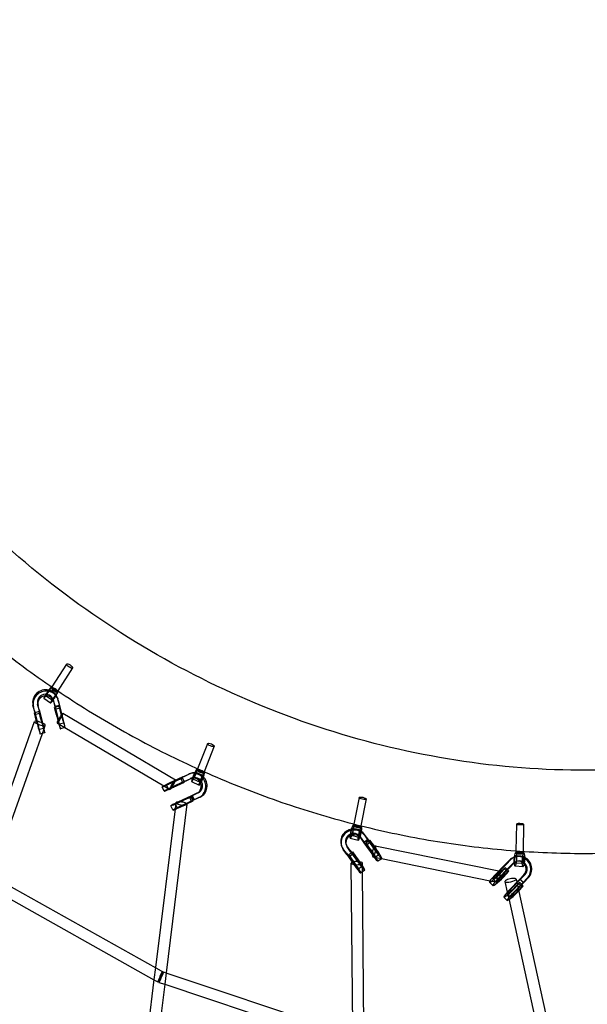
# Model space of a CAD drawing. Units: millimetres. Extents: x -4559 to 5059, y -4757 to 4757.
# Drawn here: x -1214 to -260, y -1781 to -127 of the extents above; entities that cross this region are included whole.
import ezdxf

# ---------------------------------------------------------------- set-up
doc = ezdxf.new("R2010")
doc.units = ezdxf.units.MM
doc.header["$LTSCALE"] = 20
doc.linetypes.add('HIDDEN', pattern=[9.525, 6.35, -3.175])
doc.layers.add('2d', color=230, linetype='Continuous')
doc.layers.add('EN-Safetyzone', color=93, linetype='HIDDEN')

msp = doc.modelspace()

# ---------------------------------------------------------------- linework, layer by layer
at = {"layer": '2d'}
for p, q in [((-1135.1, -1209.4), (-1159.8, -1247.9)), ((-1125, -1215.9), (-1149.8, -1254.6)), ((-1163.8, -1252.6), (-1152.2, -1260.4)), ((-1160.9, -1248.2), (-1160.3, -1248.6)), ((-1159.8, -1247.9), (-1160.7, -1249.2)), ((-1160.6, -1249.1), (-1150.6, -1255.8)), ((-1160.3, -1248.6), (-1150.3, -1255.3)), ((-1149.8, -1254.6), (-1150.6, -1255.7)), ((-1150.3, -1255.3), (-1149.3, -1256)), ((-1173.4, -1266.9), (-1161.9, -1274.7)), ((-1170.5, -1262.5), (-1158.9, -1270.3)), ((-1158.2, -1268.6), (-1157.3, -1270.8)), ((-1157.8, -1269.7), (-1157.8, -1269.8)), ((-1157.8, -1269.8), (-1155.4, -1279.2)), ((-1157, -1272), (-1154.5, -1281.5)), ((-1150.6, -1265.9), (-1149.8, -1268.1)), ((-1150.1, -1267.7), (-1147.6, -1277.2)), ((-1149.2, -1269.9), (-1146.8, -1279.4)), ((-1189.2, -1288.2), (-1191.6, -1278.7)), ((-1188.4, -1290.5), (-1190.8, -1280.9)), ((-1189.2, -1288.2), (-1183.4, -1310.6)), ((-1181.4, -1289.3), (-1188.4, -1291.1)), ((-1188.4, -1290.5), (-1182.1, -1314.8)), ((-1181.4, -1286.2), (-1183.9, -1276.6)), ((-1180.6, -1288.4), (-1183.1, -1278.9)), ((-1181.4, -1286.2), (-1175.2, -1310.7)), ((-1180.4, -1292.2), (-1181.4, -1289.3)), ((-1178.2, -1301.9), (-1181.4, -1289.3)), ((-1180.6, -1288.4), (-1174.4, -1312.8)), ((-1155.4, -1279.2), (-1155.4, -1279.2)), ((-1155.4, -1279.2), (-1149.1, -1303.7)), ((-1154.6, -1282.2), (-1155.3, -1282.4)), ((-1155.3, -1282.4), (-1154.3, -1285.3)), ((-1152.1, -1294.9), (-1155.3, -1282.4)), ((-1155, -1280.4), (-1147.2, -1278.3)), ((-1154.5, -1281.5), (-1155, -1280.4)), ((-1154.5, -1281.5), (-1155, -1280.4)), ((-1147.6, -1280.3), (-1154.6, -1282.2)), ((-1146.8, -1279.4), (-1154.5, -1281.5)), ((-1146.8, -1279.4), (-1154.5, -1281.5)), ((-1154.5, -1281.5), (-1148.3, -1305.9)), ((-1154.3, -1285.3), (-1153.9, -1285.1)), ((-1151.2, -1297.9), (-1154.3, -1285.3)), ((-1153.9, -1285.1), (-1146.6, -1283.2)), ((-1147.6, -1277.2), (-1147.6, -1277.2)), ((-1147.6, -1277.2), (-1141.4, -1301.7)), ((-1144.4, -1292.9), (-1147.6, -1280.3)), ((-1146.6, -1283.2), (-1147.6, -1280.3)), ((-1147.2, -1278.3), (-1146.8, -1279.4)), ((-1147.2, -1278.3), (-1146.8, -1279.4)), ((-1146.8, -1279.4), (-1140.6, -1303.8)), ((-1146.8, -1279.4), (-1146.8, -1279.4)), ((-1143.4, -1295.8), (-1146.6, -1283.2)), ((-1277, -1553.8), (-1188.9, -1306.1)), ((-1188.4, -1291.1), (-1189.1, -1291.3)), ((-1189.1, -1291.3), (-1188.2, -1294.2)), ((-1186, -1303.9), (-1189.1, -1291.3)), ((-1188.2, -1294.2), (-1187.7, -1294.1)), ((-1185.3, -1305.6), (-1188.2, -1294.2)), ((-1187.7, -1294.1), (-1180.4, -1292.2)), ((-1185, -1306.8), (-1185.3, -1305.6)), ((-1177.2, -1304.8), (-1180.4, -1292.2)), ((-1141.3, -1292.1), (-951.8, -1403.7)), ((-1183.4, -1310.6), (-1182.9, -1312.7)), ((-1173.6, -1317.5), (-1181.4, -1319.5)), ((-1175.8, -1325.9), (-1173, -1318.2)), ((-1173, -1318.2), (-1171, -1312.5)), ((-1150.9, -1308.5), (-1147.5, -1310.5)), ((-1139.8, -1308.5), (-1147.5, -1310.5)), ((-1147.5, -1310.5), (-1138, -1316.1)), ((-1137.8, -1316.2), (-1145.5, -1318.3)), ((-1138, -1316.1), (-971.7, -1414.1)), ((-1137.8, -1316.2), (-1137.8, -1316.2)), ((-1261, -1565.4), (-1175.8, -1325.9)), ((-1175.9, -1326.3), (-1179.3, -1327.2)), ((-1171.6, -1325.2), (-1175.9, -1326.3)), ((-898, -1343.2), (-914.9, -1385.4)), ((-886.9, -1347.6), (-904, -1390.3)), ((-915.9, -1386.4), (-915.4, -1386.6)), ((-914.9, -1385.4), (-915.7, -1387.4)), ((-915.6, -1387.2), (-904.7, -1392)), ((-915.4, -1386.6), (-904.5, -1391.6)), ((-939.6, -1399), (-962.6, -1409.7)), ((-937.5, -1398.2), (-960.6, -1409)), ((-936.3, -1406.2), (-959.2, -1417)), ((-934.2, -1405.5), (-957.2, -1416.3)), ((-955, -1407), (-943.2, -1401.5)), ((-952.3, -1406), (-940.4, -1400.5)), ((-940.4, -1400.5), (-943.2, -1401.5)), ((-943.2, -1401.5), (-940.1, -1408.3)), ((-937.4, -1407), (-940.4, -1400.5)), ((-939.6, -1399), (-930.7, -1394.8)), ((-937.5, -1398.2), (-928.5, -1394)), ((-936.3, -1406.2), (-927.3, -1402.1)), ((-934.2, -1405.5), (-925.2, -1401.3)), ((-926.6, -1393.3), (-928.8, -1394)), ((-924, -1400.8), (-926.2, -1401.6)), ((-923, -1402.2), (-910.3, -1407.9)), ((-918, -1391.2), (-905.4, -1396.9)), ((-904, -1390.3), (-904.6, -1391.8)), ((-904.5, -1391.6), (-903.2, -1392.1)), ((-970.9, -1422.8), (-974.2, -1415.6)), ((-971.7, -1414.1), (-963.1, -1419.1)), ((-963.6, -1419.5), (-967, -1412.2)), ((-963.1, -1419.1), (-961.5, -1420.1)), ((-951.7, -1414.3), (-939.9, -1408.7)), ((-949, -1413.3), (-937.1, -1407.7)), ((-940.1, -1408.3), (-939.9, -1408.7)), ((-939.9, -1408.7), (-937.1, -1407.7)), ((-937.1, -1407.7), (-937.4, -1407)), ((-925.1, -1407), (-912.4, -1412.7)), ((-925.1, -1430.8), (-948, -1441.5)), ((-923, -1430.1), (-946, -1440.8)), ((-921.8, -1438.1), (-944.7, -1448.8)), ((-940.5, -1438.9), (-928.6, -1433.3)), ((-919.6, -1437.3), (-939.9, -1446.8)), ((-937.7, -1437.8), (-925.9, -1432.3)), ((-932.8, -1444.4), (-922.6, -1439.5)), ((-925.9, -1432.3), (-928.6, -1433.3)), ((-928.6, -1433.3), (-925.5, -1440.1)), ((-922.9, -1438.9), (-925.9, -1432.3)), ((-925.3, -1440.6), (-922.6, -1439.5)), ((-916.1, -1426.6), (-925.1, -1430.8)), ((-925.1, -1430.8), (-924, -1430.4)), ((-925.1, -1430.8), (-924, -1430.4)), ((-925.1, -1430.8), (-925.1, -1430.8)), ((-921.8, -1438.1), (-925.1, -1430.8)), ((-921.8, -1438.1), (-925.1, -1430.8)), ((-924, -1430.4), (-920.7, -1437.7)), ((-914, -1425.9), (-923, -1430.1)), ((-923, -1430.1), (-923, -1430.1)), ((-922.6, -1439.5), (-922.9, -1438.9)), ((-912.8, -1433.9), (-921.8, -1438.1)), ((-920.7, -1437.7), (-921.8, -1438.1)), ((-920.7, -1437.7), (-921.8, -1438.1)), ((-910.7, -1433.2), (-919.6, -1437.3)), ((-919.6, -1437.3), (-919.6, -1437.3)), ((-643.2, -1433.8), (-652.1, -1478.2)), ((-631.5, -1436.1), (-640.4, -1481.1)), ((-952.8, -1452.9), (-985.7, -1719.5)), ((-932.7, -1444.9), (-967.6, -1728.4)), ((-956.4, -1454.6), (-959.7, -1447.4)), ((-951.6, -1443.2), (-952.8, -1452.9)), ((-949.1, -1451.3), (-952.4, -1444)), ((-951.5, -1442.6), (-951.6, -1443.2)), ((-939.9, -1446.8), (-942.7, -1448.1)), ((-937.2, -1446.1), (-933, -1444.2)), ((-934.4, -1445.1), (-932.8, -1444.4)), ((-933, -1444.2), (-925.3, -1440.6)), ((-925.5, -1440.1), (-925.3, -1440.6)), ((-654, -1485.2), (-640.7, -1488.6)), ((-652.7, -1480.1), (-652.5, -1480.1)), ((-652.1, -1478.2), (-652.6, -1480.9)), ((-652.5, -1480.1), (-640.8, -1483.1)), ((-652.4, -1480.6), (-641, -1483.5)), ((-640.4, -1481.1), (-640.8, -1483.2)), ((-640.8, -1483.1), (-639.4, -1483.5)), ((-379, -1478.3), (-379.7, -1523.3)), ((-367, -1478.5), (-367.7, -1524.1)), ((-658.3, -1501.9), (-644.9, -1505.3)), ((-657, -1496.8), (-643.6, -1500.2)), ((-641.8, -1499.6), (-636, -1507.7)), ((-641.2, -1501.6), (-635.4, -1509.7)), ((-635.7, -1508.7), (-629.2, -1504.2)), ((-628.9, -1505.2), (-635.4, -1509.7)), ((-628.9, -1505.2), (-635.4, -1509.7)), ((-635.3, -1495.1), (-629.5, -1503.2)), ((-634.6, -1497.1), (-628.9, -1505.2)), ((-629.5, -1503.2), (-629.5, -1503.2)), ((-629.5, -1503.2), (-615.8, -1522.3)), ((-629.2, -1504.2), (-628.9, -1505.2)), ((-629.2, -1504.2), (-628.9, -1505.2)), ((-628.9, -1505.2), (-614, -1525.9)), ((-625.2, -1505.6), (-626.9, -1506.8)), ((-617.8, -1515.7), (-625.2, -1505.6)), ((-624.1, -1508.1), (-625.2, -1505.6)), ((-673.5, -1513.5), (-672.9, -1515.5)), ((-664.8, -1527.4), (-670.7, -1519.2)), ((-664.2, -1529.4), (-670, -1521.2)), ((-665.8, -1511.1), (-665.2, -1513.1)), ((-658.3, -1522.9), (-664.1, -1514.7)), ((-657.6, -1524.9), (-663.5, -1516.7)), ((-636, -1507.7), (-636, -1507.7)), ((-636, -1507.7), (-621.1, -1528.5)), ((-635.4, -1509.7), (-635.7, -1508.7)), ((-635.4, -1509.7), (-635.7, -1508.7)), ((-635.4, -1509.7), (-620.6, -1530.4)), ((-635.4, -1509.7), (-635.4, -1509.7)), ((-626.9, -1506.8), (-631.7, -1510.1)), ((-631.7, -1510.1), (-630.7, -1512.6)), ((-624, -1520.8), (-631.7, -1510.1)), ((-630.7, -1512.6), (-625.3, -1508.9)), ((-622.9, -1523.3), (-630.7, -1512.6)), ((-625.3, -1508.9), (-624.1, -1508.1)), ((-618.2, -1516.3), (-624.1, -1508.1)), ((-616.4, -1518.8), (-618.2, -1516.3)), ((-617.4, -1516.3), (-617.8, -1515.7)), ((-616.5, -1514.8), (-408.4, -1557.1)), ((-615.8, -1522.3), (-614.6, -1524)), ((-664.8, -1527.4), (-649.9, -1548.2)), ((-664.2, -1529.4), (-649.4, -1550.1)), ((-655.7, -1526.4), (-660.5, -1529.7)), ((-660.5, -1529.7), (-659.5, -1532.3)), ((-652.8, -1540.4), (-660.5, -1529.7)), ((-659.5, -1532.3), (-654.1, -1528.6)), ((-651.7, -1543), (-659.5, -1532.3)), ((-658.3, -1522.9), (-643.4, -1543.7)), ((-657.6, -1524.9), (-642.8, -1545.6)), ((-654, -1525.2), (-655.7, -1526.4)), ((-654.1, -1528.6), (-652.9, -1527.8)), ((-652.9, -1527.8), (-654, -1525.2)), ((-646.2, -1535.9), (-654, -1525.2)), ((-645.1, -1538.5), (-652.9, -1527.8)), ((-620.3, -1533.5), (-618.1, -1533.9)), ((-618.1, -1533.9), (-605.9, -1536.4)), ((-609.7, -1529.7), (-616.3, -1534.3)), ((-605.4, -1536.5), (-611.8, -1540.9)), ((-605.9, -1536.4), (-423.3, -1573.5)), ((-605.2, -1536.4), (-605.4, -1536.5)), ((-397.7, -1546.1), (-390.7, -1538.9)), ((-395.8, -1545.6), (-388.8, -1538.4)), ((-379.2, -1532.8), (-381.1, -1533.3)), ((-380.3, -1531.3), (-366.7, -1532.3)), ((-379.9, -1526.1), (-379.7, -1526.1)), ((-379.7, -1523.3), (-379.7, -1526.8)), ((-379.7, -1526.1), (-367.7, -1527)), ((-379.6, -1526.5), (-367.9, -1527.3)), ((-367.7, -1524.1), (-367.7, -1527)), ((-367.7, -1527), (-366.3, -1527.1)), ((-654.1, -1833), (-656.7, -1543.9)), ((-638.5, -1549.4), (-645.1, -1553.9)), ((-637.6, -1551), (-637.7, -1543.8)), ((-637.6, -1557.9), (-637.6, -1551)), ((-397.7, -1546.1), (-415.6, -1564.6)), ((-395.8, -1545.6), (-413.8, -1564.2)), ((-392.1, -1551.8), (-410.1, -1570.3)), ((-408.9, -1562.6), (-399.6, -1552.9)), ((-390.2, -1551.3), (-408.2, -1569.9)), ((-406.5, -1561.6), (-397.3, -1551.9)), ((-397.3, -1551.9), (-399.6, -1552.9)), ((-399.6, -1552.9), (-395.7, -1556.9)), ((-394, -1555.2), (-397.3, -1551.9)), ((-391.7, -1557.6), (-394, -1555.2)), ((-392.1, -1551.8), (-385.1, -1544.5)), ((-390.2, -1551.3), (-383.2, -1544.1)), ((-381.5, -1548.6), (-367.9, -1549.5)), ((-381.1, -1543.3), (-367.5, -1544.3)), ((-377.2, -1540.6), (-379.1, -1541.1)), ((-1261.7, -1565), (-985.1, -1719.8)), ((-637.6, -1558.5), (-640.6, -1560.5)), ((-634, -1556), (-637.6, -1558.5)), ((-635.1, -1838.3), (-637.6, -1557.9)), ((-413, -1576.2), (-418.5, -1570.5)), ((-408.4, -1557.1), (-407.1, -1557.4)), ((-403.3, -1568.3), (-394.1, -1558.6)), ((-400.9, -1567.3), (-391.7, -1557.6)), ((-395.7, -1556.9), (-394.1, -1558.6)), ((-394.1, -1558.6), (-391.7, -1557.6)), ((-373.4, -1571), (-391.4, -1589.4)), ((-371.5, -1570.5), (-389.5, -1589)), ((-379.6, -1570.7), (-378.4, -1576.1)), ((-366.4, -1563.7), (-373.4, -1571)), ((-373.4, -1571), (-372.5, -1570.7)), ((-373.4, -1571), (-372.5, -1570.7)), ((-367.9, -1576.6), (-373.4, -1571)), ((-373.4, -1571), (-373.4, -1571)), ((-367.9, -1576.6), (-373.4, -1571)), ((-372.5, -1570.7), (-366.9, -1576.4)), ((-364.5, -1563.3), (-371.5, -1570.5)), ((-371.5, -1570.5), (-371.5, -1570.5)), ((-360.9, -1569.4), (-367.9, -1576.6)), ((-359, -1568.9), (-366, -1576.1)), ((-1267.4, -1583.5), (-988.2, -1739.9)), ((-418.7, -1581.7), (-424.3, -1576.1)), ((-423.3, -1573.5), (-412.9, -1575.6)), ((-412.9, -1575.6), (-410.9, -1576)), ((-398.2, -1574.8), (-394.3, -1592.5)), ((-367.9, -1576.6), (-385.8, -1595.1)), ((-384.6, -1587.5), (-375.4, -1577.7)), ((-366, -1576.1), (-382.5, -1593.2)), ((-382.2, -1586.5), (-373, -1576.7)), ((-378.4, -1576.1), (-376.1, -1586.6)), ((-376.1, -1586.6), (-309.1, -1891.3)), ((-375.5, -1589.4), (-369.9, -1583.4)), ((-373, -1576.7), (-375.4, -1577.7)), ((-375.4, -1577.7), (-371.5, -1581.8)), ((-375.2, -1590.6), (-367.5, -1582.4)), ((-369.8, -1580.1), (-373, -1576.7)), ((-371.5, -1581.8), (-369.9, -1583.4)), ((-369.9, -1583.4), (-367.5, -1582.4)), ((-367.5, -1582.4), (-369.8, -1580.1)), ((-366.9, -1576.4), (-367.9, -1576.6)), ((-366.9, -1576.4), (-367.9, -1576.6)), ((-366, -1576.1), (-366, -1576.1)), ((-394.5, -1606.6), (-400, -1600.9)), ((-394.3, -1592.5), (-391.9, -1603.6)), ((-388.8, -1601), (-394.3, -1595.3)), ((-391.9, -1603.6), (-329, -1889.3)), ((-382.5, -1593.2), (-384, -1594.7)), ((-379.1, -1593.2), (-375.5, -1589.4)), ((-376.7, -1592.2), (-375.2, -1590.6)), ((-985.7, -1719.5), (-988.2, -1739.8)), ((-985.1, -1719.8), (-972.4, -1727)), ((-974, -1726.3), (-968.5, -1728.1)), ((-967.6, -1728.4), (-970, -1747.6)), ((-968.5, -1728.1), (-653.6, -1833.1)), ((-988.2, -1739.8), (-1021.6, -2011.8)), ((-970, -1747.6), (-1003.5, -2019.6)), ((-988.2, -1739.9), (-981.6, -1743.6)), ((-980, -1744.3), (-970, -1747.6)), ((-970, -1747.6), (-653.9, -1853.1))]:
    msp.add_line(p, q, dxfattribs=at)
for centre, major_axis, ratio in [((-1130.1, -1212.6), (5.05, -3.24), 0.322667), ((-1167.1, -1257.5), (3.35, 4.98), 0.067443), ((-892.4, -1345.4), (5.57, -2.24), 0.305382), ((-920.5, -1396.7), (2.46, 5.47), 0.124613), ((-637.4, -1435), (5.88, -1.17), 0.278166), ((-655.5, -1491), (1.48, 5.82), 0.177778), ((-373, -1478.4), (6, -0.09), 0.241895), ((-380.7, -1537.3), (0.43, 5.98), 0.22523)]:
    msp.add_ellipse(centre, major_axis=major_axis, ratio=ratio, dxfattribs=at)
for centre, major_axis, ratio, start_param, end_param in [((-1170.8, -1273.2), (20.2, 7.3), 0.954372, 0.962246, 3.045854), ((-1170, -1275.5), (20.2, 7.3), 0.954372, 1.06397, 3.045854), ((-1167.1, -1257.5), (6.29, 9.34), 0.067443, 0.329324, 3.141593), ((-1167.1, -1257.5), (6.29, 9.34), 0.067443, 3.141593, 6.283185), ((-1170, -1275.5), (20.2, 7.3), 0.954372, 0.357528, 1.06397), ((-1170.8, -1273.2), (20.2, 7.3), 0.954372, 0.214758, 0.962246), ((-1155.6, -1265.3), (6.29, 9.34), 0.067443, 0.329324, 4.255761), ((-1167.1, -1257.5), (6.29, 9.34), 0.067443, 0, 0.329324), ((-1155.6, -1252.5), (-5.05, 3.24), 0.322667, 0, 3.070278), ((-1155.6, -1252.5), (-5.05, 3.24), 0.322667, 6.211871, 6.283185), ((-1155.6, -1252.5), (-5.05, 3.24), 0.322667, 3.141593, 6.211871), ((-1155.6, -1265.3), (6.29, 9.34), 0.067443, 5.117402, 6.612509), ((-1155.6, -1252.5), (-5.05, 3.24), 0.322667, 3.070278, 3.141593), ((-1170.8, -1273.2), (12.7, 4.6), 0.954372, 6.189763, 9.328419), ((-1170, -1275.5), (12.7, 4.6), 0.954372, 1.332076, 3.045234), ((-1170, -1275.5), (12.7, 4.6), 0.954372, 0.169699, 1.332076), ((-1155.6, -1265.3), (3.35, 4.98), 0.067443, 0.329324, 3.813879), ((-1170, -1275.5), (12.7, 4.6), 0.954372, 6.189763, 6.452884), ((-1155.6, -1265.3), (3.35, 4.98), 0.067443, 3.813879, 5.511452), ((-1155.6, -1265.3), (6.29, 9.34), 0.067443, 4.255761, 5.117402), ((-1170, -1275.5), (20.2, 7.3), 0.954372, 6.189763, 6.640714), ((-1155.6, -1265.3), (3.35, 4.98), 0.067443, 5.511452, 6.612509), ((-1170.8, -1273.2), (20.2, 7.3), 0.954372, 0, 0.214758), ((-1170.8, -1273.2), (20.2, 7.3), 0.954372, 6.189763, 6.283185), ((-1179.9, -1309.3), (-8.95, 3.18), 0.239597, 0, 3.141593), ((-1179.9, -1309.3), (-8.95, 3.18), 0.239597, 5.357447, 6.283185), ((-1183.8, -1310.3), (4.5, -16.9), 0.027857, 4.315994, 4.418782), ((-1183.8, -1310.3), (4.5, -16.9), 0.027857, 4.418782, 7.020462), ((-1183.8, -1310.3), (2.44, -9.18), 0.027857, 4.314634, 7.585536), ((-1179.9, -1309.3), (-8.95, 3.18), 0.239597, 4.272052, 5.357447), ((-1176.1, -1308.3), (4.5, -16.9), 0.027857, 4.315994, 6.283185), ((-1176.1, -1308.3), (2.44, -9.18), 0.027857, 4.314634, 7.585536), ((-1150, -1301.4), (4.5, -16.9), 0.027857, 4.315994, 4.885568), ((-1146.1, -1300.3), (4.82, 8.19), 0.126906, 2.027241, 3.141593), ((-1150, -1301.4), (2.44, -9.18), 0.027857, 4.314634, 5.006263), ((-1146.1, -1300.3), (4.82, 8.19), 0.126906, 3.141593, 6.283185), ((-1150, -1301.4), (4.5, -16.9), 0.027857, 4.885568, 5.255882), ((-1150, -1301.4), (2.44, -9.18), 0.027857, 5.006263, 6.173635), ((-1146.1, -1300.3), (4.82, 8.19), 0.126906, 0.713488, 2.027241), ((-1150, -1301.4), (2.44, -9.18), 0.027857, 0.354039, 1.30235), ((-1150, -1301.4), (4.5, -16.9), 0.027857, 5.255882, 7.576426), ((-1142.2, -1299.3), (4.5, -16.9), 0.027857, 4.315994, 6.645325), ((-1142.2, -1299.3), (2.44, -9.18), 0.027857, 4.314634, 7.585536), ((-1146.1, -1300.3), (4.82, 8.19), 0.126906, 0, 0.713488), ((-1142.2, -1299.3), (4.5, -16.9), 0.027857, 0.36214, 1.293241), ((-1183.8, -1310.3), (4.5, -16.9), 0.027857, 0.737277, 1.293241), ((-1179.9, -1309.3), (-8.95, 3.18), 0.239597, 3.141593, 4.272052), ((-1176.1, -1308.3), (4.5, -16.9), 0.027857, 0, 1.293241), ((-1150, -1301.4), (2.44, -9.18), 0.027857, 0.054569, 0.354039), ((-1150, -1301.4), (2.44, -9.18), 0.027857, 6.173635, 6.337754), ((-920.5, -1396.7), (4.6, 10.3), 0.124613, 0.31286, 3.141593), ((-920.5, -1396.7), (4.6, 10.3), 0.124613, 3.141593, 6.283185), ((-920.5, -1396.7), (4.6, 10.3), 0.124613, 0, 0.31286), ((-910.2, -1389.6), (-5.57, 2.24), 0.305382, 0, 3.010352), ((-910.2, -1389.6), (-5.57, 2.24), 0.305382, 6.151944, 6.283185), ((-910.2, -1389.6), (-5.57, 2.24), 0.305382, 3.141593, 6.151944), ((-958.3, -1408.3), (-15.9, -7.3), 0.028367, 0, 1.947032), ((-956.7, -1411.9), (4.82, 8.19), 0.126906, 0.781642, 2.510298), ((-956.7, -1411.9), (4.82, 8.19), 0.126906, 4.146899, 5.867342), ((-956.7, -1411.9), (4.82, 8.19), 0.126906, 0, 0.781642), ((-956.7, -1411.9), (4.82, 8.19), 0.126906, 5.867342, 6.283185), ((-921.8, -1414.3), (7, -20.3), 0.960158, 2.727721, 3.240959), ((-919.6, -1413.6), (7, -20.3), 0.960158, 3.141593, 3.240959), ((-921.8, -1414.3), (4.4, -12.8), 0.960158, 2.954268, 3.240339), ((-919.6, -1413.6), (7, -20.3), 0.960158, 2.809708, 3.141593), ((-919.6, -1413.6), (4.4, -12.8), 0.960158, 3.227938, 3.240339), ((-919.6, -1413.6), (4.4, -12.8), 0.960158, 0.101683, 3.227938), ((-921.8, -1414.3), (4.4, -12.8), 0.960158, 1.755178, 2.954268), ((-921.8, -1414.3), (7, -20.3), 0.960158, 2.020651, 2.727721), ((-919.6, -1413.6), (7, -20.3), 0.960158, 2.042577, 2.809708), ((-907.8, -1402.4), (4.6, 10.3), 0.124613, 0.31286, 4.02085), ((-921.8, -1414.3), (7, -20.3), 0.960158, 0.101683, 2.020651), ((-919.6, -1413.6), (7, -20.3), 0.960158, 0.101683, 2.042577), ((-907.8, -1402.4), (2.46, 5.47), 0.124613, 0.31286, 2.836464), ((-907.8, -1402.4), (2.46, 5.47), 0.124613, 2.836464, 5.568496), ((-907.8, -1402.4), (4.6, 10.3), 0.124613, 4.02085, 5.106823), ((-907.8, -1402.4), (2.46, 5.47), 0.124613, 5.568496, 6.596045), ((-907.8, -1402.4), (4.6, 10.3), 0.124613, 5.106823, 6.596045), ((-910.2, -1389.6), (-5.57, 2.24), 0.305382, 3.010352, 3.141593), ((-958.3, -1408.3), (-15.9, -7.3), 0.028367, 4.969785, 6.283185), ((-955, -1415.6), (-15.9, -7.3), 0.028367, 4.969785, 7.347343), ((-958.3, -1408.3), (-8.64, -3.95), 0.028367, 4.960676, 8.231577), ((-955, -1415.6), (-8.64, -3.95), 0.028367, 4.960676, 6.691232), ((-955, -1415.6), (-8.64, -3.95), 0.028367, 0.408046, 1.083582), ((-955, -1415.6), (-15.9, -7.3), 0.028367, 1.064158, 1.28774), ((-956.7, -1411.9), (4.82, 8.19), 0.126906, 2.510298, 4.146899), ((-955, -1415.6), (-15.9, -7.3), 0.028367, 1.28774, 1.947032), ((-955, -1415.6), (-8.64, -3.95), 0.028367, 1.083582, 1.948392), ((-921.8, -1414.3), (4.4, -12.8), 0.960158, 0.101683, 1.755178), ((-943.8, -1440.1), (-15.9, -7.3), 0.028367, 0, 1.947032), ((-943.8, -1440.1), (-8.64, -3.95), 0.028367, 4.960676, 8.231577), ((-943.8, -1440.1), (-15.9, -7.3), 0.028367, 4.969785, 6.283185), ((-940.4, -1447.4), (-15.9, -7.3), 0.028367, 4.969785, 6.945416), ((-940.4, -1447.4), (-15.9, -7.3), 0.028367, 0.662231, 1.947032), ((-942.1, -1443.7), (9.43, -1.16), 0.254485, 3.141593, 6.283185), ((-942.1, -1443.7), (9.43, -1.16), 0.254485, 2.16288, 3.141593), ((-940.4, -1447.4), (-8.64, -3.95), 0.028367, 4.960676, 8.231577), ((-942.1, -1443.7), (9.43, -1.16), 0.254485, 0.433253, 2.16288), ((-942.1, -1443.7), (9.43, -1.16), 0.254485, 0, 0.433253), ((-652.9, -1507.2), (20.6, 6.3), 0.965186, 1.44266, 3.141593), ((-652.3, -1509.2), (20.6, 6.3), 0.965186, 1.504492, 3.451288), ((-655.5, -1491), (2.8, 10.9), 0.177778, 0.286575, 3.141593), ((-655.5, -1491), (2.8, 10.9), 0.177778, 3.141593, 6.283185), ((-652.3, -1509.2), (20.6, 6.3), 0.965186, 0.785553, 1.504492), ((-652.9, -1507.2), (20.6, 6.3), 0.965186, 0.632176, 1.44266), ((-655.5, -1491), (2.8, 10.9), 0.177778, 0, 0.286575), ((-646.7, -1482.1), (-5.88, 1.17), 0.278166, 0, 2.955436), ((-646.7, -1482.1), (-5.88, 1.17), 0.278166, 6.097029, 6.283185), ((-646.7, -1482.1), (-5.88, 1.17), 0.278166, 3.141593, 6.097029), ((-642.2, -1494.4), (2.8, 10.9), 0.177778, 0.286575, 4.149757), ((-642.2, -1494.4), (1.48, 5.82), 0.177778, 0.286575, 3.636784), ((-646.7, -1482.1), (-5.88, 1.17), 0.278166, 2.955436, 3.141593), ((-642.2, -1494.4), (1.48, 5.82), 0.177778, 5.490296, 6.569761), ((-642.2, -1494.4), (2.8, 10.9), 0.177778, 5.087104, 6.569761), ((-652.9, -1507.2), (12.9, 4), 0.965186, 0.312012, 3.221974), ((-652.3, -1509.2), (12.9, 4), 0.965186, 1.784288, 3.450668), ((-652.3, -1509.2), (12.9, 4), 0.965186, 0.611536, 1.784288), ((-652.3, -1509.2), (12.9, 4), 0.965186, 0.312012, 0.611536), ((-642.2, -1494.4), (1.48, 5.82), 0.177778, 3.636784, 5.490296), ((-652.3, -1509.2), (20.6, 6.3), 0.965186, 0.312012, 0.785553), ((-642.2, -1494.4), (2.8, 10.9), 0.177778, 4.149757, 5.087104), ((-652.9, -1507.2), (20.6, 6.3), 0.965186, 0.312012, 0.632176), ((-652.9, -1507.2), (20.6, 6.3), 0.965186, 3.141593, 3.451288), ((-652.9, -1507.2), (12.9, 4), 0.965186, 3.221974, 3.450668), ((-621.7, -1526.4), (9.9, -14.4), 0.080293, 0, 1.917601), ((-618.4, -1524.2), (1.89, 9.31), 0.252275, 0.875501, 2.205393), ((-618.4, -1524.2), (1.89, 9.31), 0.252275, 3.141593, 6.283185), ((-618.4, -1524.2), (1.89, 9.31), 0.252275, 0, 0.875501), ((-615.1, -1521.9), (9.9, -14.4), 0.080293, 5.843111, 8.200786), ((-615.1, -1521.9), (5.36, -7.84), 0.080293, 4.931245, 8.202146), ((-643.9, -1541.6), (9.9, -14.4), 0.080293, 1.520786, 1.917601), ((-643.9, -1541.6), (5.36, -7.84), 0.080293, 1.540631, 1.918961), ((-621.7, -1526.4), (5.36, -7.84), 0.080293, 4.931245, 8.202146), ((-618.4, -1524.2), (1.89, 9.31), 0.252275, 2.205393, 3.141593), ((-621.7, -1526.4), (9.9, -14.4), 0.080293, 4.940354, 6.283185), ((-615.1, -1521.9), (9.9, -14.4), 0.080293, 4.940354, 5.843111), ((-375.8, -1554.2), (5.3, -20.8), 0.969296, 3.233051, 3.678457), ((-373.9, -1553.7), (5.3, -20.8), 0.969296, 2.467104, 3.678457), ((-380.7, -1537.3), (0.8, 11.2), 0.22523, 0.250898, 3.141593), ((-373.9, -1553.7), (3.3, -13.1), 0.969296, 0.539181, 3.676904), ((-375.8, -1554.2), (5.3, -20.8), 0.969296, 2.496941, 3.233051), ((-380.7, -1537.3), (0.8, 11.2), 0.22523, 3.141593, 6.283185), ((-380.7, -1537.3), (0.8, 11.2), 0.22523, 0, 0.250898), ((-373.7, -1526.9), (-6, 0.09), 0.241895, 0, 2.907333), ((-373.7, -1526.9), (-6, 0.09), 0.241895, 6.048925, 6.283185), ((-373.7, -1526.9), (-6, 0.09), 0.241895, 3.141593, 6.048925), ((-367.1, -1538.3), (0.8, 11.2), 0.22523, 0.250898, 4.009346), ((-367.1, -1538.3), (0.43, 5.98), 0.22523, 0.250898, 3.397147), ((-373.7, -1526.9), (-6, 0.09), 0.241895, 2.907333, 3.141593), ((-375.8, -1554.2), (5.3, -20.8), 0.969296, 0.539181, 2.496941), ((-367.1, -1538.3), (0.43, 5.98), 0.22523, 3.397147, 5.458248), ((-367.1, -1538.3), (0.43, 5.98), 0.22523, 5.458248, 6.534084), ((-367.1, -1538.3), (0.8, 11.2), 0.22523, 5.058566, 6.534084), ((-367.1, -1538.3), (0.8, 11.2), 0.22523, 4.009346, 5.058566), ((-373.9, -1553.7), (5.3, -20.8), 0.969296, 0.539181, 2.467104), ((-647.2, -1543.9), (-9.5, -0.09), 0.281045, 5.662706, 6.283185), ((-647.2, -1543.9), (-9.5, -0.09), 0.281045, 0, 3.141593), ((-647.2, -1543.9), (-9.5, -0.09), 0.281045, 4.491623, 5.662706), ((-650.5, -1546.1), (9.9, -14.4), 0.080293, 5.395719, 8.200786), ((-650.5, -1546.1), (5.36, -7.84), 0.080293, 4.931245, 8.202146), ((-650.5, -1546.1), (9.9, -14.4), 0.080293, 4.940354, 5.395719), ((-647.2, -1543.9), (-9.5, -0.09), 0.281045, 3.141593, 4.491623), ((-643.9, -1541.6), (5.36, -7.84), 0.080293, 4.931245, 5.159621), ((-643.9, -1541.6), (5.36, -7.84), 0.080293, 5.159621, 7.823817), ((-643.9, -1541.6), (9.9, -14.4), 0.080293, 4.940354, 7.291141), ((-643.9, -1541.6), (9.9, -14.4), 0.080293, 1.007955, 1.520786), ((-375.8, -1554.2), (3.3, -13.1), 0.969296, 3.495155, 3.677837), ((-375.8, -1554.2), (3.3, -13.1), 0.969296, 2.26833, 3.495155), ((-373.9, -1553.7), (3.3, -13.1), 0.969296, 3.676904, 3.677837), ((-375.8, -1554.2), (3.3, -13.1), 0.969296, 0.539181, 2.26833), ((-411.7, -1563.8), (-12.5, -12.2), 0.126252, 4.902293, 6.283185), ((-411.7, -1563.8), (-12.5, -12.2), 0.126252, 0, 1.879539), ((-406.2, -1569.5), (-12.5, -12.2), 0.126252, 4.902293, 8.162725), ((-411.7, -1563.8), (-6.8, -6.63), 0.126252, 4.893183, 8.164085), ((-406.2, -1569.5), (-6.8, -6.63), 0.126252, 4.893183, 6.766683), ((-409, -1566.7), (1.89, 9.31), 0.252275, 0, 2.517844), ((-409, -1566.7), (1.89, 9.31), 0.252275, 2.517844, 4.566812), ((-406.2, -1569.5), (-6.8, -6.63), 0.126252, 1.108523, 1.880899), ((-409, -1566.7), (1.89, 9.31), 0.252275, 4.566812, 6.283185), ((-388.9, -1572.8), (9.28, 2.04), 0.276285, 0, 3.141593), ((-388.9, -1572.8), (9.28, 2.04), 0.276285, 3.141593, 6.283185), ((-406.2, -1569.5), (-6.8, -6.63), 0.126252, 0.483497, 1.108523), ((-387.5, -1588.7), (-12.5, -12.2), 0.126252, 0, 1.879539), ((-387.5, -1588.7), (-6.8, -6.63), 0.126252, 4.893183, 8.164085), ((-387.5, -1588.7), (-12.5, -12.2), 0.126252, 4.902293, 6.283185), ((-382, -1594.4), (-12.5, -12.2), 0.126252, 4.902293, 6.87805), ((-382, -1594.4), (-12.5, -12.2), 0.126252, 0.594865, 1.879539), ((-382, -1594.4), (-6.8, -6.63), 0.126252, 4.893183, 8.164085), ((-977, -1735.3), (4.64, 8.29), 0.109171, 1.838191, 6.283185), ((-977, -1735.3), (3.01, 9.01), 0.151674, 1.813138, 6.283185), ((-977, -1735.3), (3.01, 9.01), 0.151674, 1.783308, 1.813138), ((-977, -1735.3), (4.64, 8.29), 0.109171, 1.807975, 1.838191), ((-977, -1735.3), (3.01, 9.01), 0.151674, 0, 1.783308), ((-977, -1735.3), (4.64, 8.29), 0.109171, 0, 1.807975)]:
    msp.add_ellipse(centre, major_axis=major_axis, ratio=ratio, start_param=start_param, end_param=end_param, dxfattribs=at)
for points, knots in [([(0, 3084.1), (-324.5, 3084.1), (-648.9, 3031.1), (-1265, 2824.3), (-1556.6, 2670.5), (-2077.3, 2277.9), (-2306.3, 2039), (-2678.8, 1500.2), (-2822.1, 1200.3), (-3008.5, 569.9), (-3051.5, 239.6), (-3032.6, -418.3), (-2970.8, -745.7), (-2748.7, -1364.2), (-2588.4, -1655.2), (-2185.5, -2171.4), (-1943, -2396.5), (-1400.4, -2757.9), (-1100.5, -2894.2), (-473.4, -3064.3), (-146.4, -3098.1), (501.5, -3059.7), (822.4, -2987.6), (1425.5, -2744.7), (1707.7, -2573.9), (2204.9, -2151.1), (2419.8, -1899.1), (2760.7, -1339.1), (2886.5, -1031.3), (3036.2, -391), (3060.1, -58.6), (3003.4, 597.1), (2922.8, 920.2), (2665.4, 1524.5), (2488.6, 1805.5), (2056.7, 2297), (1801.6, 2507.3), (1239.2, 2836), (931.9, 2954.4), (412.1, 3062.9), (206.1, 3084.1), (0, 3084.1)], [0, 0, 0, 0, 0.319761, 0.319761, 0.639572, 0.639572, 0.959508, 0.959508, 1.279592, 1.279592, 1.599786, 1.599786, 1.920015, 1.920015, 2.240194, 2.240194, 2.560252, 2.560252, 2.880163, 2.880163, 3.199957, 3.199957, 3.51972, 3.51972, 3.839549, 3.839549, 4.159513, 4.159513, 4.479621, 4.479621, 4.799828, 4.799828, 5.120054, 5.120054, 5.440215, 5.440215, 5.760247, 5.760247, 6.080132, 6.080132, 6.283185, 6.283185, 6.283185, 6.283185]), ([(0, 2915.8), (-306.8, 2915.8), (-613.5, 2865.6), (-1196, 2669.8), (-1471.5, 2524.2), (-1963.5, 2152.5), (-2179.9, 1926.4), (-2531.5, 1416.7), (-2666.8, 1133.1), (-2842.4, 537.2), (-2882.8, 225), (-2864.8, -396.6), (-2806.3, -705.9), (-2596.5, -1290.1), (-2445.1, -1565), (-2064.7, -2052.8), (-1835.8, -2265.5), (-1323.4, -2607.2), (-1040, -2736.1), (-447.4, -2897.1), (-138.3, -2929), (474.2, -2892.7), (777.5, -2824.4), (1347.6, -2594.4), (1614.4, -2432.8), (2084.1, -2032.5), (2287.1, -1794), (2608.8, -1264.4), (2727.4, -973.3), (2868.5, -368), (2890.8, -54), (2839.7, 535.2), (2775.4, 811), (2673.7, 1071.9)], [0, 0, 0, 0, 0.32026, 0.32026, 0.640466, 0.640466, 0.960535, 0.960535, 1.280443, 1.280443, 1.600232, 1.600232, 1.919984, 1.919984, 2.23979, 2.23979, 2.559726, 2.559726, 2.879823, 2.879823, 3.200047, 3.200047, 3.520305, 3.520305, 3.840491, 3.840491, 4.160529, 4.160529, 4.480412, 4.480412, 4.800187, 4.800187, 5.088682, 5.088682, 5.088682, 5.088682]), ([(1037.9, -85.7), (1037.9, 62.1), (1014, 211.4), (920.9, 497.6), (851.7, 634.5), (675.2, 882.2), (567.9, 992.9), (326, 1177.1), (191.5, 1250.6), (-91.3, 1353), (-239.6, 1381.9), (-535, 1392.3), (-682.2, 1373.6), (-960.6, 1290.5), (-1091.7, 1226), (-1324.8, 1057.4), (-1426.6, 953.2), (-1590.2, 715.9), (-1651.9, 582.8), (-1728.9, 301.3), (-1744.2, 153.1), (-1726.9, -143.4), (-1694.4, -291.6), (-1585, -572.9), (-1508.3, -705.9), (-1318.2, -943.7), (-1205.1, -1048.3), (-953.8, -1218.8), (-815.7, -1284.5), (-528.3, -1370.7), (-379.2, -1391), (-84.6, -1384.1), (60.7, -1356.8), (332.8, -1257.3), (459.6, -1184.9), (681.6, -1002.2), (776.8, -891.9), (925.6, -644.5), (979.2, -507.5), (1028.3, -273.2), (1037.9, -179.8), (1037.9, -85.7)], [0, 0, 0, 0, 0.319939, 0.319939, 0.638885, 0.638885, 0.957305, 0.957305, 1.275699, 1.275699, 1.594565, 1.594565, 1.914378, 1.914378, 2.23539, 2.23539, 2.557286, 2.557286, 2.879146, 2.879146, 3.200077, 3.200077, 3.519807, 3.519807, 3.83862, 3.83862, 4.156998, 4.156998, 4.47544, 4.47544, 4.794446, 4.794446, 5.114471, 5.114471, 5.43569, 5.43569, 5.757658, 5.757658, 6.079401, 6.079401, 6.283185, 6.283185, 6.283185, 6.283185]), ([(-1440.6, 1129.1), (-1510.3, 1062.1), (-1573.1, 987.7), (-1649.8, 875.2), (-1670.6, 841.8), (-1709.6, 772.8), (-1727.8, 737.2), (-1761.2, 664.6), (-1776.4, 627.5), (-1803.5, 552.6), (-1815.5, 514.7), (-1836.3, 438), (-1845.2, 399.1), (-1859.9, 320.1), (-1865.7, 279.9), (-1873.9, 199.1), (-1876.4, 158.4), (-1878.1, 77.4), (-1877.4, 37), (-1872.7, -43.9), (-1868.7, -84.3), (-1857.5, -165.5), (-1850.2, -206.2), (-1832.5, -287.1), (-1822, -327.3), (-1798, -406.3), (-1784.6, -445.2), (-1754.7, -522), (-1738.2, -559.9), (-1702.2, -635), (-1682.5, -672.1), (-1640.5, -744.9), (-1618, -780.5), (-1570.7, -849.4), (-1545.8, -882.8), (-1493.7, -947.7), (-1466.4, -979.2), (-1409.1, -1040.5), (-1379.1, -1070.2), (-1316.9, -1127.3), (-1284.7, -1154.6), (-1218.8, -1206.4), (-1185.1, -1230.9), (-1116, -1277.3), (-1080.6, -1299.1), (-1007.9, -1340.2), (-970.5, -1359.5), (-894.6, -1395.1), (-855.9, -1411.3), (-778.2, -1440.6), (-739, -1453.7), (-660.1, -1476.6), (-620.2, -1486.6), (-539.5, -1503.4), (-498.7, -1510.2), (-416.7, -1520.6), (-375.6, -1524.1), (-294, -1527.9), (-253.4, -1528.1), (-172.7, -1525.4), (-132.5, -1522.4), (-52.1, -1513.2), (-12, -1506.9), (67.5, -1491.1), (106.9, -1481.6), (184, -1459.5), (221.8, -1447), (296.1, -1418.9), (332.5, -1403.4), (404.3, -1369.2), (439.7, -1350.5), (508.7, -1310.3), (542.3, -1288.7), (607.1, -1243.1), (638.3, -1219.1), (724.1, -1147.3), (776.2, -1096.4), (824, -1041.7)], [2.367273, 2.367273, 2.367273, 2.367273, 2.562335, 2.562335, 2.641409, 2.641409, 2.721516, 2.721516, 2.801633, 2.801633, 2.88074, 2.88074, 2.96, 2.96, 3.040301, 3.040301, 3.120619, 3.120619, 3.199928, 3.199928, 3.279447, 3.279447, 3.360011, 3.360011, 3.440589, 3.440589, 3.520153, 3.520153, 3.599886, 3.599886, 3.68066, 3.68066, 3.761443, 3.761443, 3.8412, 3.8412, 3.921044, 3.921044, 4.001924, 4.001924, 4.082803, 4.082803, 4.162643, 4.162643, 4.242484, 4.242484, 4.323353, 4.323353, 4.404211, 4.404211, 4.48402, 4.48402, 4.563739, 4.563739, 4.644478, 4.644478, 4.725201, 4.725201, 4.804871, 4.804871, 4.884361, 4.884361, 4.964869, 4.964869, 5.045361, 5.045361, 5.124804, 5.124804, 5.20403, 5.20403, 5.284275, 5.284275, 5.364511, 5.364511, 5.443712, 5.443712, 5.590081, 5.590081, 5.590081, 5.590081])]:
    msp.add_open_spline(points, degree=3, knots=knots, dxfattribs=at)
at = {"layer": 'EN-Safetyzone'}
msp.add_ellipse((250, 0), major_axis=(-4809.2, 0), ratio=0.989061, dxfattribs=at)

doc.saveas('drawing.dxf')
